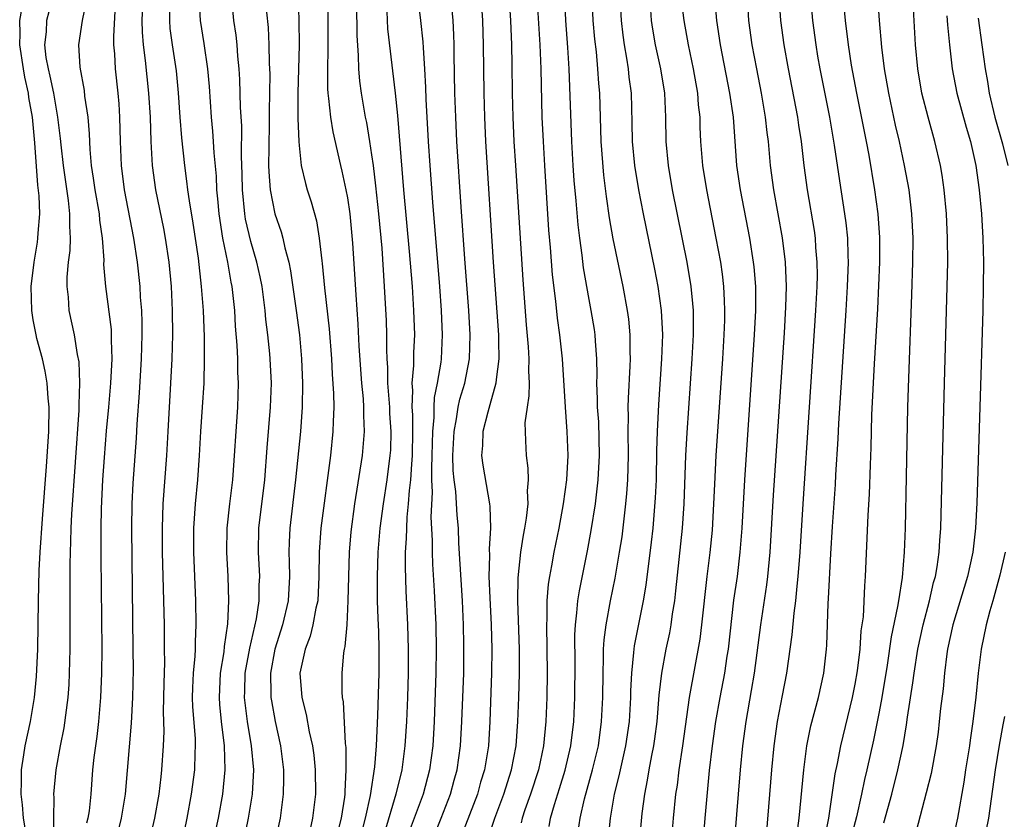
# Model space of a CAD drawing. Units: inches. Extents: x 2619000 to 2622000, y 1476000 to 1479000.
# Drawn here: x 2619830 to 2619911, y 1476515 to 1476581 of the extents above; entities that cross this region are included whole.
import ezdxf

# ---------------------------------------------------------------- set-up
doc = ezdxf.new("R2010")
doc.units = ezdxf.units.IN
doc.header["$MEASUREMENT"] = 0
doc.layers.add('LD26191476_2ft', color=220, linetype='Continuous')

msp = doc.modelspace()

# ---------------------------------------------------------------- linework, layer by layer
at = {"layer": 'LD26191476_2ft'}
for points, elevation in [([(2619857.725, 1476585), (2619857.775, 1476579.775), (2619857.894, 1476578.106), (2619857.911, 1476577), (2619857.993, 1476575.993), (2619858.129, 1476575), (2619858.476, 1476573), (2619858.569, 1476572.569), (2619858.828, 1476571), (2619859, 1476569.902), (2619859.121, 1476569), (2619859.333, 1476567.333), (2619859.578, 1476565), (2619859.841, 1476562.159), (2619860.052, 1476559), (2619860.193, 1476556.193), (2619860.228, 1476555), (2619860.221, 1476553.779), (2619860.255, 1476553), (2619860.305, 1476552.305), (2619860.319, 1476551), (2619860.474, 1476549), (2619860.489, 1476548.489), (2619860.595, 1476547), (2619860.552, 1476545.448), (2619860.521, 1476545), (2619860.26, 1476543), (2619859.951, 1476541), (2619859.691, 1476539), (2619859.518, 1476537), (2619859.45, 1476535), (2619859.473, 1476533), (2619859.513, 1476531.513), (2619859.563, 1476530.437), (2619859.591, 1476529), (2619859.586, 1476527), (2619859.497, 1476523.498), (2619859.383, 1476521), (2619859.247, 1476519.247), (2619858.888, 1476516.889), (2619858.468, 1476515), (2619858.176, 1476513.824)], 9316), ([(2619840.605, 1476513), (2619841.069, 1476515), (2619841.42, 1476517), (2619841.575, 1476518.425), (2619841.653, 1476519), (2619841.784, 1476521), (2619841.831, 1476522.169), (2619841.792, 1476523.792), (2619841.832, 1476526.167), (2619841.879, 1476527.879), (2619841.877, 1476529), (2619841.851, 1476531), (2619841.705, 1476537), (2619841.688, 1476539), (2619841.758, 1476541), (2619842.052, 1476545), (2619842.157, 1476547), (2619842.397, 1476551), (2619842.497, 1476553), (2619842.55, 1476555), (2619842.528, 1476557), (2619842.43, 1476559), (2619842.246, 1476561), (2619841.946, 1476563), (2619841.798, 1476563.798), (2619841.146, 1476567), (2619840.879, 1476569), (2619840.763, 1476571), (2619840.696, 1476573), (2619840.579, 1476575), (2619840.299, 1476577.701), (2619840.121, 1476579), (2619840.041, 1476580.041), (2619840.028, 1476581), (2619840.155, 1476584.155)], 9302), ([(2619868.651, 1476513.349), (2619869.194, 1476515), (2619869.951, 1476517), (2619870.581, 1476519), (2619870.951, 1476521), (2619871.107, 1476523), (2619871.188, 1476525), (2619871.235, 1476527), (2619871.227, 1476529), (2619871.092, 1476533), (2619871.12, 1476534.88), (2619871.355, 1476537), (2619871.573, 1476538.427), (2619871.689, 1476539), (2619871.829, 1476539.829), (2619871.949, 1476541), (2619871.903, 1476542.097), (2619871.99, 1476543), (2619871.966, 1476543.966), (2619871.807, 1476545), (2619871.766, 1476546.234), (2619871.722, 1476547), (2619871.716, 1476547.716), (2619871.893, 1476549), (2619872.05, 1476549.95), (2619872.055, 1476551), (2619872.01, 1476552.01), (2619872.046, 1476553), (2619871.991, 1476554.009), (2619871.823, 1476555.823), (2619871.537, 1476559.537), (2619870.926, 1476569), (2619870.81, 1476571), (2619870.715, 1476573), (2619870.657, 1476575), (2619870.631, 1476577.368), (2619870.597, 1476579), (2619870.511, 1476581), (2619870.311, 1476584.311)], 9326), ([(2619844.71, 1476583), (2619844.818, 1476581), (2619845.113, 1476579.113), (2619845.421, 1476577), (2619845.546, 1476575.546), (2619845.727, 1476573), (2619845.847, 1476571.848), (2619845.903, 1476571), (2619845.944, 1476570.056), (2619846.126, 1476568.126), (2619846.168, 1476567), (2619846.255, 1476566.255), (2619846.362, 1476565), (2619846.675, 1476563), (2619847.071, 1476561), (2619847.353, 1476559.353), (2619847.43, 1476559), (2619847.65, 1476557), (2619847.722, 1476555.722), (2619847.847, 1476554.153), (2619847.895, 1476553), (2619847.916, 1476551.916), (2619847.963, 1476551), (2619847.905, 1476549), (2619847.49, 1476543), (2619847.232, 1476541), (2619847.009, 1476539), (2619846.991, 1476537), (2619847.103, 1476535), (2619847.171, 1476533), (2619847.081, 1476531.081), (2619846.794, 1476529.207), (2619846.76, 1476528.76), (2619846.477, 1476527), (2619846.383, 1476525), (2619846.421, 1476524.42), (2619846.566, 1476523), (2619846.811, 1476521), (2619846.862, 1476519), (2619846.663, 1476517), (2619846.313, 1476515), (2619845.87, 1476513)], 9306), ([(2619852.919, 1476583), (2619852.985, 1476580.985), (2619852.997, 1476579), (2619852.885, 1476575), (2619852.895, 1476572.894), (2619852.97, 1476571), (2619853, 1476570.648), (2619853.182, 1476569), (2619853.524, 1476567.524), (2619853.676, 1476567), (2619854.005, 1476566.005), (2619854.437, 1476564.437), (2619854.672, 1476563), (2619854.875, 1476561.125), (2619854.911, 1476560.911), (2619855.103, 1476558.897), (2619855.486, 1476555.487), (2619855.678, 1476553), (2619855.738, 1476551.738), (2619855.85, 1476550.15), (2619855.866, 1476549), (2619855.815, 1476547.815), (2619855.805, 1476547), (2619855.6, 1476545), (2619854.794, 1476539), (2619854.65, 1476537), (2619854.637, 1476535), (2619854.539, 1476533), (2619854.385, 1476532.385), (2619854.143, 1476531), (2619853.927, 1476530.073), (2619853.499, 1476529), (2619853.069, 1476527), (2619853.219, 1476525), (2619853.593, 1476523.593), (2619853.84, 1476522.16), (2619854.116, 1476521), (2619854.221, 1476520.221), (2619854.336, 1476519), (2619854.345, 1476517), (2619854.116, 1476515), (2619853.907, 1476514.093)], 9312), ([(2619855.373, 1476583.373), (2619855.392, 1476581), (2619855.388, 1476578.612), (2619855.341, 1476577), (2619855.344, 1476575.344), (2619855.372, 1476575), (2619855.444, 1476574.556), (2619855.591, 1476573), (2619855.79, 1476571.79), (2619856.429, 1476569), (2619856.546, 1476568.546), (2619856.88, 1476567), (2619857, 1476566.334), (2619857.193, 1476565), (2619857.419, 1476562.581), (2619857.689, 1476558.311), (2619857.869, 1476555.87), (2619857.952, 1476554.048), (2619858.176, 1476551), (2619858.301, 1476549.699), (2619858.341, 1476549), (2619858.334, 1476548.334), (2619858.384, 1476547), (2619858.211, 1476545), (2619857.59, 1476541), (2619857.295, 1476538.705), (2619857.152, 1476537), (2619857.085, 1476535), (2619857.045, 1476533), (2619856.943, 1476531), (2619856.795, 1476529.206), (2619856.735, 1476529), (2619856.683, 1476528.683), (2619856.543, 1476527), (2619856.544, 1476525.456), (2619856.568, 1476525), (2619856.64, 1476524.64), (2619856.812, 1476521.188), (2619856.856, 1476520.856), (2619856.876, 1476519), (2619856.778, 1476517.222), (2619856.779, 1476517), (2619856.753, 1476516.753), (2619856.476, 1476515), (2619856.191, 1476513.809)], 9314), ([(2619863.956, 1476513), (2619864.759, 1476515), (2619865.536, 1476517), (2619865.841, 1476518.159), (2619866.085, 1476519), (2619866.363, 1476521), (2619866.478, 1476523), (2619866.621, 1476527), (2619866.646, 1476529.354), (2619866.616, 1476531), (2619866.521, 1476533), (2619866.231, 1476537.769), (2619866.184, 1476539), (2619866.086, 1476540.085), (2619865.964, 1476542.036), (2619865.83, 1476543), (2619865.758, 1476543.758), (2619865.728, 1476545), (2619865.823, 1476547), (2619866.038, 1476548.038), (2619866.17, 1476549), (2619866.315, 1476549.685), (2619866.717, 1476551), (2619867.114, 1476553), (2619867.166, 1476555), (2619867.045, 1476557), (2619866.707, 1476561.293), (2619866.402, 1476565.598), (2619866.062, 1476571), (2619865.96, 1476573), (2619865.889, 1476575), (2619865.828, 1476578.172), (2619865.827, 1476579), (2619865.806, 1476579.806), (2619865.741, 1476581), (2619865.548, 1476583)], 9322), ([(2619868.05, 1476583), (2619868.188, 1476581), (2619868.245, 1476579), (2619868.275, 1476575), (2619868.337, 1476573), (2619868.435, 1476571), (2619869.068, 1476561), (2619869.488, 1476555), (2619869.514, 1476554.486), (2619869.53, 1476553), (2619869.304, 1476551.304), (2619869.292, 1476551), (2619868.795, 1476549.205), (2619868.609, 1476548.609), (2619868.206, 1476547), (2619868.171, 1476545.829), (2619868.103, 1476545), (2619868.211, 1476544.21), (2619868.767, 1476541), (2619868.791, 1476540.791), (2619868.826, 1476539), (2619868.72, 1476537.28), (2619868.745, 1476536.745), (2619868.709, 1476535), (2619868.774, 1476533.227), (2619868.89, 1476531), (2619868.941, 1476529), (2619868.929, 1476527), (2619868.794, 1476523), (2619868.662, 1476521), (2619868.343, 1476519), (2619868.024, 1476517.976), (2619867.751, 1476517), (2619866.439, 1476513.562)], 9324), ([(2619872.685, 1476583), (2619872.919, 1476579), (2619872.993, 1476577.008), (2619873.093, 1476573), (2619873.185, 1476571), (2619873.3, 1476569), (2619873.649, 1476563.649), (2619873.776, 1476562.224), (2619873.95, 1476559.95), (2619874.219, 1476557.781), (2619874.362, 1476556.362), (2619874.554, 1476555), (2619874.762, 1476553), (2619875.012, 1476549), (2619875.169, 1476547), (2619875.24, 1476545), (2619875.129, 1476543), (2619874.855, 1476541), (2619874.484, 1476539), (2619874.08, 1476537), (2619873.891, 1476535.891), (2619873.719, 1476535), (2619873.622, 1476534.378), (2619873.508, 1476533), (2619873.501, 1476531.501), (2619873.468, 1476531), (2619873.537, 1476527), (2619873.503, 1476525), (2619873.417, 1476523), (2619873.223, 1476521), (2619872.803, 1476519), (2619872.163, 1476517), (2619871.694, 1476515.694), (2619871.465, 1476515), (2619871.382, 1476514.618)], 9328), ([(2619873.695, 1476514.305), (2619873.812, 1476515), (2619874.127, 1476516.127), (2619874.553, 1476517.447), (2619875.021, 1476518.979), (2619875.49, 1476521), (2619875.724, 1476523), (2619875.814, 1476525), (2619875.836, 1476527.836), (2619875.818, 1476530.182), (2619875.862, 1476531), (2619875.994, 1476531.994), (2619876.067, 1476533), (2619876.191, 1476533.809), (2619876.865, 1476537.135), (2619877.182, 1476538.818), (2619877.522, 1476541), (2619877.759, 1476543), (2619877.869, 1476545), (2619877.795, 1476547.795), (2619877.701, 1476549), (2619877.707, 1476549.707), (2619877.644, 1476551), (2619877.663, 1476551.663), (2619877.635, 1476553), (2619877.519, 1476554.481), (2619877.501, 1476555), (2619877.44, 1476555.44), (2619877.179, 1476557), (2619877, 1476557.919), (2619876.538, 1476560.538), (2619876.421, 1476561.579), (2619876.219, 1476563), (2619876.086, 1476564.086), (2619875.927, 1476566.073), (2619875.769, 1476567.769), (2619875.687, 1476569), (2619875.568, 1476571), (2619875.342, 1476577), (2619875.237, 1476578.763), (2619875.077, 1476581), (2619874.987, 1476583)], 9330), ([(2619876.106, 1476513.895), (2619876.247, 1476515), (2619876.607, 1476516.607), (2619877.284, 1476519), (2619877.764, 1476521), (2619878.029, 1476523), (2619878.123, 1476525), (2619878.149, 1476527), (2619878.203, 1476528.203), (2619878.204, 1476529), (2619878.244, 1476529.756), (2619878.4, 1476531), (2619878.764, 1476533), (2619879.15, 1476534.85), (2619879.526, 1476537), (2619879.722, 1476538.278), (2619880.038, 1476541), (2619880.124, 1476541.876), (2619880.196, 1476543), (2619880.253, 1476545), (2619880.239, 1476547), (2619880.265, 1476548.265), (2619880.24, 1476549), (2619880.247, 1476549.753), (2619880.4, 1476552.4), (2619880.418, 1476553), (2619880.398, 1476553.602), (2619880.401, 1476555), (2619880.282, 1476556.282), (2619880.185, 1476557), (2619879.809, 1476559), (2619879, 1476562.939), (2619878.689, 1476564.689), (2619878.431, 1476566.431), (2619878.219, 1476568.219), (2619878.007, 1476571), (2619877.878, 1476575), (2619877.801, 1476575.801), (2619877.73, 1476577), (2619877.6, 1476578.4), (2619877.472, 1476579.472), (2619877.342, 1476581), (2619877.257, 1476583)], 9332), ([(2619878.601, 1476513.399), (2619878.765, 1476515), (2619879.11, 1476517), (2619879.498, 1476518.502), (2619879.76, 1476519.76), (2619880.052, 1476521), (2619880.33, 1476523), (2619880.44, 1476525), (2619880.449, 1476525.551), (2619880.521, 1476527), (2619880.704, 1476528.704), (2619880.719, 1476529), (2619880.75, 1476529.25), (2619881.496, 1476533), (2619881.724, 1476534.276), (2619882.172, 1476537.828), (2619882.293, 1476539), (2619882.501, 1476541.499), (2619882.566, 1476543), (2619882.602, 1476545.398), (2619882.648, 1476547), (2619882.766, 1476549.234), (2619883.03, 1476553), (2619883.088, 1476555), (2619882.99, 1476557), (2619882.702, 1476559), (2619882.427, 1476560.427), (2619881.489, 1476565), (2619881.101, 1476567), (2619880.781, 1476569), (2619880.598, 1476571), (2619880.571, 1476572.572), (2619880.496, 1476575), (2619880.319, 1476576.319), (2619880.252, 1476577), (2619880.125, 1476577.875), (2619879.92, 1476579), (2619879.804, 1476579.804), (2619879.672, 1476581), (2619879.557, 1476583)], 9334), ([(2619884.602, 1476583), (2619884.836, 1476581), (2619885.195, 1476579), (2619885.605, 1476577), (2619885.965, 1476575), (2619886.033, 1476574.034), (2619886.153, 1476573), (2619886.171, 1476572.172), (2619886.226, 1476571), (2619886.387, 1476569), (2619886.702, 1476567), (2619887.492, 1476563), (2619887.863, 1476561), (2619888.012, 1476560.012), (2619888.13, 1476559), (2619888.162, 1476557.839), (2619888.213, 1476557), (2619888.2, 1476556.2), (2619888.154, 1476555), (2619888.032, 1476553), (2619887.494, 1476545), (2619887.364, 1476542.636), (2619887.295, 1476541), (2619887.169, 1476538.831), (2619886.984, 1476536.984), (2619886.744, 1476535), (2619886.311, 1476531), (2619886.171, 1476529.829), (2619885.273, 1476525), (2619884.721, 1476521), (2619884.421, 1476519), (2619884.276, 1476517.724), (2619884.158, 1476517), (2619883.961, 1476515), (2619883.275, 1476506.725)], 9338), ([(2619887.368, 1476583), (2619887.549, 1476581), (2619887.853, 1476579), (2619888.626, 1476575), (2619888.913, 1476573), (2619889.209, 1476569), (2619889.489, 1476567), (2619890.261, 1476563), (2619890.588, 1476561), (2619890.632, 1476560.632), (2619890.759, 1476559), (2619890.756, 1476557), (2619890.654, 1476555), (2619889.857, 1476543), (2619889.634, 1476539), (2619889.481, 1476537), (2619889.24, 1476535), (2619888.961, 1476533.039), (2619888.506, 1476529), (2619888.408, 1476528.408), (2619888.209, 1476527), (2619887.824, 1476525), (2619887.462, 1476523), (2619887.179, 1476521), (2619886.94, 1476518.941), (2619886.585, 1476515), (2619885.601, 1476503)], 9340), ([(2619888.117, 1476501.883), (2619889.531, 1476519), (2619889.725, 1476521), (2619889.991, 1476523), (2619890.442, 1476525.558), (2619890.678, 1476527), (2619891.2, 1476531), (2619891.696, 1476534.304), (2619891.782, 1476535), (2619891.972, 1476537), (2619892.264, 1476541.736), (2619893.157, 1476555.157), (2619893.282, 1476557.282), (2619893.337, 1476559), (2619893.264, 1476561), (2619893.011, 1476563.012), (2619892.278, 1476567), (2619892.012, 1476569), (2619891.834, 1476571), (2619891.735, 1476571.735), (2619891.607, 1476573), (2619891.263, 1476575), (2619890.868, 1476577), (2619890.499, 1476579), (2619890.22, 1476581), (2619890.1, 1476583)], 9342), ([(2619891.522, 1476511.522), (2619892.13, 1476519), (2619892.323, 1476521), (2619892.602, 1476523), (2619893, 1476525.146), (2619893.372, 1476527), (2619893.814, 1476530.186), (2619893.956, 1476531.956), (2619894.104, 1476533), (2619894.211, 1476534.211), (2619894.308, 1476535), (2619894.456, 1476537), (2619894.707, 1476541), (2619895.768, 1476557), (2619895.874, 1476559), (2619895.893, 1476559.893), (2619895.884, 1476561), (2619895.772, 1476562.228), (2619895.729, 1476563), (2619895.642, 1476563.641), (2619895.069, 1476567), (2619894.797, 1476569), (2619894.566, 1476571), (2619894.352, 1476572.352), (2619894.269, 1476573), (2619893.499, 1476577), (2619893.137, 1476579), (2619892.86, 1476581), (2619892.739, 1476583)], 9344), ([(2619897.991, 1476583), (2619898.201, 1476581), (2619898.441, 1476579), (2619898.696, 1476577.304), (2619899.122, 1476575), (2619899.932, 1476571), (2619900.15, 1476569.85), (2619900.625, 1476567), (2619900.898, 1476565), (2619901.04, 1476563.04), (2619901.036, 1476561), (2619900.856, 1476557.143), (2619900.595, 1476552.595), (2619900.379, 1476548.379), (2619900.314, 1476545.685), (2619900.246, 1476544.246), (2619900.178, 1476541.822), (2619900.075, 1476540.075), (2619899.852, 1476535), (2619899.779, 1476534.221), (2619899.664, 1476531.664), (2619899.498, 1476530.502), (2619899.405, 1476529), (2619899.194, 1476527.194), (2619899, 1476526.094), (2619898.778, 1476525), (2619897.791, 1476521), (2619897.519, 1476519.519), (2619897.336, 1476518.664), (2619896.816, 1476515), (2619896.517, 1476513.483)], 9348), ([(2619900.862, 1476583), (2619901.007, 1476581), (2619901.189, 1476578.81), (2619901.416, 1476577), (2619901.766, 1476575), (2619902.339, 1476572.339), (2619902.655, 1476571), (2619903.08, 1476569), (2619903.444, 1476567), (2619903.686, 1476565), (2619903.78, 1476563), (2619903.76, 1476561), (2619903.682, 1476558.318), (2619903.419, 1476551.419), (2619903.345, 1476549), (2619903.246, 1476543.246), (2619903.144, 1476539), (2619903.072, 1476537), (2619902.905, 1476534.905), (2619902.592, 1476533), (2619902.528, 1476532.528), (2619901.991, 1476530.009), (2619901.652, 1476527.652), (2619901.219, 1476525), (2619901, 1476523.805), (2619900.531, 1476521.469), (2619899.986, 1476519), (2619899.788, 1476518.212), (2619899.549, 1476517), (2619899.128, 1476515.128), (2619898.659, 1476513.341)], 9350), ([(2619901.383, 1476514.617), (2619902.047, 1476517), (2619902.553, 1476519), (2619902.975, 1476521.025), (2619903.275, 1476522.725), (2619903.35, 1476523.35), (2619903.796, 1476526.204), (2619903.892, 1476527), (2619904.212, 1476529), (2619904.636, 1476531), (2619905.171, 1476533), (2619905.507, 1476534.493), (2619905.659, 1476535), (2619905.809, 1476535.809), (2619905.965, 1476537), (2619906.013, 1476537.987), (2619906.098, 1476539), (2619906.136, 1476540.136), (2619906.4, 1476551), (2619906.631, 1476559), (2619906.671, 1476561), (2619906.664, 1476563), (2619906.577, 1476565), (2619906.391, 1476567), (2619906.214, 1476568.214), (2619906.077, 1476569), (2619905.611, 1476571), (2619905.044, 1476573), (2619904.543, 1476575), (2619904.2, 1476577), (2619904.006, 1476579), (2619903.792, 1476583)], 9352), ([(2619830.456, 1476513.544), (2619830.189, 1476515), (2619830.104, 1476516.104), (2619829.993, 1476517), (2619830.041, 1476518.041), (2619830.027, 1476519), (2619830.236, 1476520.236), (2619830.328, 1476521), (2619830.768, 1476523), (2619831.11, 1476525), (2619831.281, 1476526.719), (2619831.384, 1476529), (2619831.433, 1476533), (2619831.499, 1476535.499), (2619831.579, 1476537), (2619831.758, 1476539.758), (2619832.103, 1476544.103), (2619832.298, 1476547), (2619832.324, 1476549), (2619832.239, 1476549.761), (2619832.155, 1476551), (2619832.002, 1476552.002), (2619831.757, 1476553), (2619831.3, 1476554.699), (2619831.234, 1476555), (2619831, 1476556.249), (2619830.88, 1476557), (2619830.839, 1476559), (2619831.068, 1476561), (2619831.349, 1476562.651), (2619831.391, 1476563), (2619831.401, 1476563.401), (2619831.537, 1476565), (2619831.492, 1476566.508), (2619831.388, 1476567.388), (2619831.127, 1476570.873), (2619830.93, 1476573), (2619830.646, 1476574.646), (2619830.605, 1476575), (2619830.312, 1476576.312), (2619830.184, 1476577), (2619829.886, 1476579), (2619829.919, 1476579.919), (2619829.881, 1476581), (2619830.09, 1476582.09)], 9294), ([(2619835.383, 1476582.617), (2619835.044, 1476581), (2619834.738, 1476579), (2619834.85, 1476577.15), (2619835.204, 1476575.204), (2619835.252, 1476574.748), (2619835.507, 1476573), (2619835.629, 1476571.629), (2619835.679, 1476570.321), (2619835.807, 1476569), (2619835.971, 1476567.971), (2619836.1, 1476567), (2619836.449, 1476565), (2619836.481, 1476564.48), (2619836.702, 1476563), (2619836.831, 1476561.169), (2619836.823, 1476560.823), (2619836.971, 1476559), (2619837.437, 1476555.437), (2619837.456, 1476555), (2619837.446, 1476554.554), (2619837.504, 1476553), (2619837.406, 1476551), (2619837.234, 1476549), (2619837.041, 1476547.041), (2619836.857, 1476544.857), (2619836.735, 1476543), (2619836.629, 1476540.629), (2619836.606, 1476539), (2619836.603, 1476536.603), (2619836.669, 1476529), (2619836.655, 1476527), (2619836.574, 1476525), (2619836.394, 1476523), (2619836.251, 1476521.749), (2619836.015, 1476520.015), (2619835.917, 1476519), (2619835.77, 1476517), (2619835.621, 1476515.621), (2619835.532, 1476515), (2619835.421, 1476514.579)], 9298), ([(2619848.388, 1476513), (2619848.824, 1476515), (2619849.139, 1476517), (2619849.244, 1476519), (2619849.074, 1476521), (2619848.742, 1476523), (2619848.536, 1476524.536), (2619848.491, 1476525), (2619848.514, 1476525.486), (2619848.546, 1476527), (2619848.921, 1476529.08), (2619849.485, 1476531.486), (2619849.706, 1476533), (2619849.708, 1476534.292), (2619849.741, 1476535), (2619849.634, 1476537), (2619849.677, 1476539), (2619850.161, 1476543), (2619850.353, 1476545.647), (2619850.647, 1476549), (2619850.704, 1476551), (2619850.604, 1476553), (2619850.57, 1476553.43), (2619850.41, 1476555), (2619850.261, 1476556.261), (2619850.202, 1476557), (2619849.937, 1476559), (2619849.784, 1476559.784), (2619849.51, 1476561), (2619849, 1476562.724), (2619848.577, 1476564.577), (2619848.509, 1476565), (2619848.308, 1476567), (2619848.284, 1476568.284), (2619848.23, 1476569.77), (2619848.254, 1476572.254), (2619848.158, 1476573.842), (2619848.11, 1476576.11), (2619848.055, 1476577), (2619847.938, 1476578.062), (2619847.87, 1476579), (2619847.789, 1476579.789), (2619847.61, 1476581), (2619847.454, 1476582.546)], 9308), ([(2619862.82, 1476582.82), (2619863.051, 1476581), (2619863.243, 1476579.243), (2619863.263, 1476578.737), (2619863.384, 1476577), (2619863.468, 1476575.468), (2619863.499, 1476574.502), (2619863.689, 1476571), (2619863.817, 1476569), (2619864.03, 1476565.97), (2619864.615, 1476559), (2619864.767, 1476557), (2619864.853, 1476555), (2619864.749, 1476553), (2619864.721, 1476552.721), (2619864.425, 1476551), (2619864.183, 1476549.817), (2619864.153, 1476549), (2619864.162, 1476548.162), (2619864.044, 1476547), (2619864.008, 1476545.992), (2619863.998, 1476545), (2619863.95, 1476543.95), (2619863.969, 1476543), (2619864.02, 1476541.98), (2619863.912, 1476539.912), (2619864.008, 1476537.992), (2619864, 1476537), (2619864.031, 1476536.031), (2619864.187, 1476533.813), (2619864.319, 1476531), (2619864.35, 1476529), (2619864.32, 1476527), (2619864.177, 1476523), (2619864.064, 1476521), (2619863.805, 1476519), (2619863.271, 1476517), (2619862.101, 1476513.899)], 9320), ([(2619894.227, 1476513.773), (2619894.375, 1476515), (2619894.757, 1476519), (2619895.026, 1476521), (2619895.356, 1476522.644), (2619895.977, 1476525), (2619896.426, 1476527), (2619896.646, 1476529), (2619896.67, 1476529.33), (2619896.775, 1476532.775), (2619896.812, 1476533.188), (2619897, 1476536.882), (2619897.139, 1476539.139), (2619897.379, 1476542.621), (2619897.418, 1476543.418), (2619897.611, 1476546.39), (2619897.668, 1476547.669), (2619898.27, 1476557), (2619898.391, 1476559), (2619898.461, 1476561), (2619898.431, 1476561.569), (2619898.401, 1476563), (2619898.272, 1476564.272), (2619898.171, 1476565), (2619897.741, 1476567.741), (2619897.316, 1476570.684), (2619896.911, 1476573), (2619896.124, 1476577), (2619895.935, 1476578.065), (2619895.778, 1476579), (2619895.507, 1476581), (2619895.364, 1476582.636)], 9346), ([(2619832.286, 1476581.714), (2619832.106, 1476581), (2619832.059, 1476580.059), (2619831.931, 1476579), (2619832.053, 1476577.947), (2619832.223, 1476577), (2619832.384, 1476576.385), (2619832.67, 1476575), (2619833.016, 1476573), (2619833.238, 1476571.238), (2619833.282, 1476570.718), (2619833.474, 1476569), (2619833.658, 1476567.659), (2619833.895, 1476566.105), (2619834.012, 1476565), (2619833.99, 1476563.99), (2619834.054, 1476563), (2619834.018, 1476561.982), (2619833.887, 1476561), (2619833.777, 1476559.777), (2619833.771, 1476559), (2619833.884, 1476558.116), (2619833.958, 1476557), (2619834.387, 1476555), (2619834.642, 1476553.358), (2619834.768, 1476552.768), (2619834.831, 1476551), (2619834.764, 1476549.236), (2619834.775, 1476548.775), (2619834.163, 1476540.163), (2619834.117, 1476539), (2619834.097, 1476537.903), (2619834.051, 1476537), (2619834.025, 1476536.025), (2619834.031, 1476529), (2619833.986, 1476527), (2619833.935, 1476526.064), (2619833.855, 1476525), (2619833.532, 1476522.468), (2619833.234, 1476521), (2619832.859, 1476519), (2619832.688, 1476517), (2619832.716, 1476516.716), (2619832.688, 1476515), (2619832.697, 1476513.303)], 9296), ([(2619837.813, 1476513), (2619838.318, 1476515), (2619838.633, 1476517), (2619839.124, 1476522.876), (2619839.247, 1476525), (2619839.292, 1476527.292), (2619839.284, 1476529), (2619839.148, 1476539), (2619839.18, 1476541), (2619839.272, 1476542.728), (2619839.555, 1476546.445), (2619839.614, 1476547.615), (2619839.804, 1476550.196), (2619839.963, 1476553), (2619840.023, 1476555), (2619840.021, 1476556.021), (2619839.98, 1476557), (2619839.888, 1476558.112), (2619839.841, 1476559), (2619839.631, 1476561), (2619839.328, 1476563), (2619838.544, 1476567), (2619838.292, 1476569), (2619838.214, 1476571), (2619838.179, 1476573), (2619838.11, 1476574.109), (2619838.034, 1476575), (2619837.806, 1476577), (2619837.75, 1476578.25), (2619837.68, 1476579), (2619837.67, 1476579.67), (2619837.779, 1476581.78)], 9300), ([(2619843.325, 1476513), (2619843.751, 1476515), (2619844.105, 1476517), (2619844.36, 1476519), (2619844.394, 1476520.394), (2619844.427, 1476521), (2619844.415, 1476521.584), (2619844.212, 1476524.212), (2619844.192, 1476525), (2619844.209, 1476525.791), (2619844.262, 1476527), (2619844.401, 1476528.4), (2619844.42, 1476529), (2619844.416, 1476529.584), (2619844.49, 1476531), (2619844.452, 1476533), (2619844.295, 1476537), (2619844.29, 1476539), (2619844.416, 1476541), (2619844.609, 1476543), (2619844.747, 1476545), (2619844.865, 1476547), (2619845.019, 1476549), (2619845.145, 1476551), (2619845.18, 1476553), (2619845.162, 1476554.837), (2619845.077, 1476557), (2619844.934, 1476559), (2619844.673, 1476561.327), (2619844.236, 1476564.236), (2619843.922, 1476566.078), (2619843.798, 1476567), (2619843.723, 1476567.723), (2619843.547, 1476569), (2619843.306, 1476571.306), (2619843.169, 1476573), (2619843.028, 1476575.028), (2619842.847, 1476576.847), (2619842.515, 1476579), (2619842.345, 1476580.345), (2619842.294, 1476581), (2619842.316, 1476581.684)], 9304), ([(2619850.317, 1476581.683), (2619850.435, 1476580.435), (2619850.502, 1476579), (2619850.523, 1476577.477), (2619850.567, 1476576.566), (2619850.527, 1476573.473), (2619850.531, 1476572.531), (2619850.486, 1476570.486), (2619850.473, 1476569), (2619850.484, 1476568.484), (2619850.606, 1476567), (2619850.993, 1476565), (2619851.515, 1476563.515), (2619851.651, 1476563), (2619851.815, 1476562.185), (2619852.152, 1476561), (2619852.3, 1476560.3), (2619852.762, 1476557), (2619853.025, 1476555), (2619853.209, 1476553), (2619853.287, 1476551), (2619853.252, 1476549), (2619853.104, 1476547), (2619852.708, 1476543), (2619852.234, 1476539), (2619852.168, 1476537.832), (2619852.142, 1476537), (2619852.179, 1476536.179), (2619852.199, 1476535), (2619852.095, 1476533), (2619851.625, 1476531), (2619850.984, 1476529), (2619850.629, 1476527), (2619850.671, 1476525.329), (2619850.664, 1476525), (2619850.704, 1476524.704), (2619851.012, 1476523.013), (2619851.47, 1476521), (2619851.721, 1476519), (2619851.722, 1476518.277), (2619851.69, 1476517), (2619851.424, 1476515), (2619851.004, 1476513)], 9310), ([(2619860.261, 1476581.739), (2619860.328, 1476580.328), (2619860.942, 1476575), (2619861.133, 1476573.134), (2619861.651, 1476567), (2619862.12, 1476561.88), (2619862.352, 1476559), (2619862.476, 1476557), (2619862.537, 1476555), (2619862.467, 1476553.533), (2619862.47, 1476552.47), (2619862.343, 1476551), (2619862.387, 1476550.387), (2619862.337, 1476549), (2619862.375, 1476548.375), (2619862.389, 1476547), (2619862.36, 1476545), (2619862.29, 1476544.29), (2619862.221, 1476543), (2619862.11, 1476542.11), (2619862.04, 1476541), (2619861.921, 1476539.921), (2619861.876, 1476539), (2619861.869, 1476538.131), (2619861.787, 1476537), (2619861.765, 1476535.765), (2619861.826, 1476533.826), (2619861.973, 1476531), (2619862.031, 1476529), (2619862.033, 1476528.033), (2619862.021, 1476527), (2619861.963, 1476525), (2619861.88, 1476523), (2619861.758, 1476521), (2619861.508, 1476519), (2619861.018, 1476517), (2619860.088, 1476513.912)], 9318), ([(2619881.168, 1476513), (2619881.388, 1476515.388), (2619881.601, 1476517), (2619881.844, 1476518.156), (2619881.973, 1476519), (2619882.189, 1476520.188), (2619882.362, 1476521), (2619882.441, 1476521.559), (2619882.636, 1476523), (2619882.809, 1476525.191), (2619883.005, 1476526.995), (2619883.382, 1476529), (2619883.667, 1476530.333), (2619883.785, 1476531), (2619883.901, 1476531.901), (2619884.084, 1476533), (2619884.189, 1476533.811), (2619884.735, 1476539), (2619884.878, 1476541), (2619885.013, 1476545), (2619885.117, 1476546.883), (2619885.54, 1476553), (2619885.64, 1476555), (2619885.651, 1476555.651), (2619885.633, 1476557), (2619885.596, 1476557.596), (2619885.448, 1476559), (2619885.111, 1476561), (2619883.911, 1476567), (2619883.566, 1476569), (2619883.374, 1476571), (2619883.346, 1476573), (2619883.253, 1476575), (2619882.931, 1476577), (2619882.504, 1476579), (2619882.277, 1476580.277), (2619882.168, 1476581), (2619882.101, 1476581.899)], 9336), ([(2619906.609, 1476581.39), (2619906.649, 1476580.649), (2619906.814, 1476579), (2619907.051, 1476577), (2619907.423, 1476575), (2619908.192, 1476572.192), (2619908.548, 1476571), (2619909.004, 1476569), (2619909.278, 1476567), (2619909.459, 1476565), (2619909.573, 1476563), (2619909.622, 1476561), (2619909.62, 1476559), (2619909.581, 1476557), (2619909.318, 1476549), (2619909.096, 1476541.096), (2619908.984, 1476539), (2619908.745, 1476537), (2619908.301, 1476535), (2619907.084, 1476531), (2619906.665, 1476529), (2619906.6, 1476528.6), (2619906.399, 1476527), (2619906.285, 1476525.715), (2619906.076, 1476524.076), (2619905.976, 1476523), (2619905.872, 1476522.128), (2619905.716, 1476521), (2619905.291, 1476518.709), (2619904.898, 1476517.102), (2619904.072, 1476513.928)], 9354), ([(2619909.186, 1476581.186), (2619909.506, 1476579), (2619909.772, 1476577), (2619909.954, 1476575.954), (2619910.095, 1476575), (2619910.576, 1476573), (2619911.204, 1476570.797), (2619911.65, 1476569)], 9356), ([(2619911.434, 1476537), (2619911, 1476535.121), (2619910.407, 1476533), (2619910.152, 1476532.152), (2619909.847, 1476531), (2619909.444, 1476529), (2619909.201, 1476527), (2619909.006, 1476525.006), (2619908.766, 1476523), (2619908.528, 1476521.472), (2619908.474, 1476521), (2619908.152, 1476519), (2619908.006, 1476517.994), (2619907.473, 1476515), (2619907.04, 1476513)], 9356), ([(2619909.675, 1476513), (2619910.086, 1476515), (2619910.617, 1476519), (2619910.961, 1476521.039), (2619911.266, 1476522.734), (2619911.405, 1476523.405)], 9358)]:
    msp.add_lwpolyline(points, dxfattribs=dict(at, elevation=elevation))

doc.saveas('drawing.dxf')
